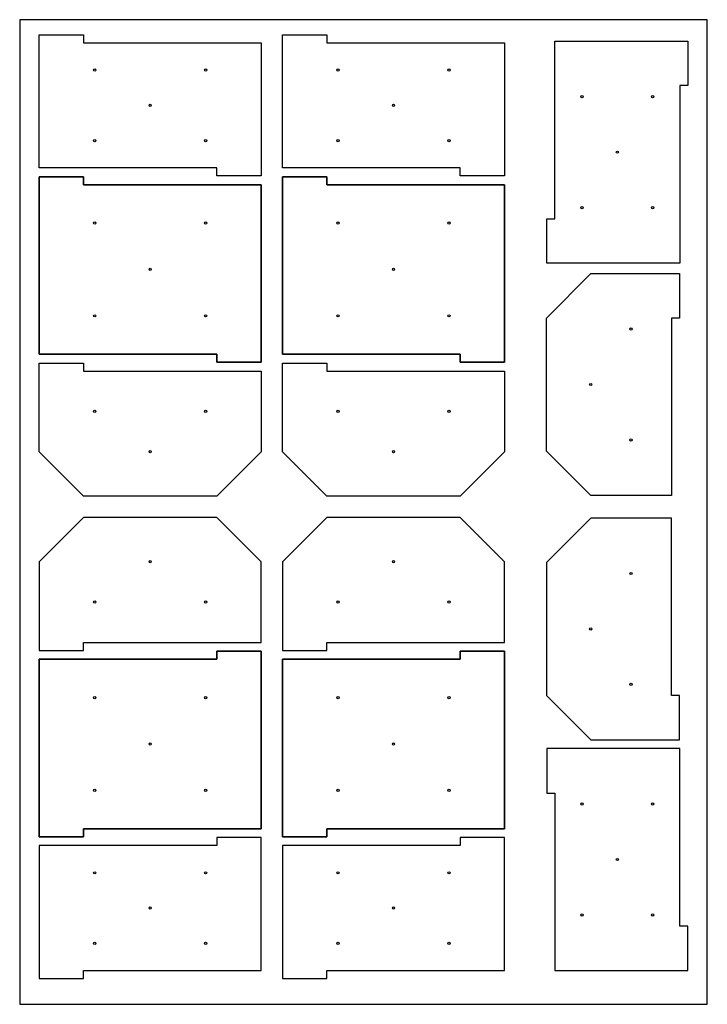
# Model space of a CAD drawing. Units: millimetres. Extents: x 0 to 1550, y 0 to 2220.
import ezdxf

# ---------------------------------------------------------------- set-up
doc = ezdxf.new("R2010")
doc.units = ezdxf.units.MM
doc.header["$MEASUREMENT"] = 0
doc.layers.add('Default', color=18, linetype='Continuous', true_color=0x000000)

msp = doc.modelspace()

# ---------------------------------------------------------------- linework, layer by layer
for points in [[(144.1, 2185.9), (144.1, 2167.9), (544.2, 2167.9), (544.2, 1867.9), (444.2, 1867.9), (444.2, 1885.9), (44.1, 1885.9), (44.1, 2185.9)], [(692.6, 2185.9), (692.6, 2167.9), (1092.7, 2167.9), (1092.7, 1867.9), (992.7, 1867.9), (992.7, 1885.9), (592.6, 1885.9), (592.6, 2185.9)], [(1188.2, 1771.3), (1206.2, 1771.3), (1206.2, 2171.4), (1506.2, 2171.4), (1506.2, 2071.4), (1488.2, 2071.4), (1488.2, 1671.3), (1188.2, 1671.3)], [(544.2, 1847.9), (144.1, 1847.9), (144.1, 1865.9), (44.1, 1865.9), (44.1, 1465.9), (444.2, 1465.9), (444.2, 1447.9), (544.2, 1447.9)], [(544.2, 1847.9), (544.2, 1447.9), (444.2, 1447.9), (444.2, 1465.9), (44.1, 1465.9), (44.1, 1865.9), (144.1, 1865.9), (144.1, 1847.9)], [(1092.7, 1847.9), (1092.7, 1447.9), (992.7, 1447.9), (992.7, 1465.9), (592.6, 1465.9), (592.6, 1865.9), (692.6, 1865.9), (692.6, 1847.9)], [(1092.7, 1847.9), (692.6, 1847.9), (692.6, 1865.9), (592.6, 1865.9), (592.6, 1465.9), (992.7, 1465.9), (992.7, 1447.9), (1092.7, 1447.9)], [(1487.2, 1547.4), (1469.2, 1547.4), (1469.2, 1147.3), (1287.2, 1147.3), (1187.2, 1247.3), (1187.2, 1547.4), (1287.2, 1647.4), (1487.2, 1647.4)], [(144.1, 1445.9), (144.1, 1427.9), (544.2, 1427.9), (544.2, 1245.9), (444.2, 1145.9), (144.1, 1145.9), (44.1, 1245.9), (44.1, 1445.9)], [(692.6, 1445.9), (692.6, 1427.9), (1092.7, 1427.9), (1092.7, 1245.9), (992.7, 1145.9), (692.6, 1145.9), (592.6, 1245.9), (592.6, 1445.9)], [(144.1, 797.9), (144.1, 815.9), (544.2, 815.9), (544.2, 997.9), (444.2, 1097.9), (144.1, 1097.9), (44.1, 997.9), (44.1, 797.9)], [(692.6, 797.9), (692.6, 815.9), (1092.7, 815.9), (1092.7, 997.9), (992.7, 1097.9), (692.6, 1097.9), (592.6, 997.9), (592.6, 797.9)], [(1487.2, 696.3), (1469.2, 696.3), (1469.2, 1096.4), (1287.2, 1096.4), (1187.2, 996.4), (1187.2, 696.3), (1287.2, 596.3), (1487.2, 596.3)], [(544.2, 395.9), (144.1, 395.9), (144.1, 377.9), (44.1, 377.9), (44.1, 777.9), (444.2, 777.9), (444.2, 795.9), (544.2, 795.9)], [(544.2, 395.9), (544.2, 795.9), (444.2, 795.9), (444.2, 777.9), (44.1, 777.9), (44.1, 377.9), (144.1, 377.9), (144.1, 395.9)], [(1092.7, 395.9), (1092.7, 795.9), (992.7, 795.9), (992.7, 777.9), (592.6, 777.9), (592.6, 377.9), (692.6, 377.9), (692.6, 395.9)], [(1092.7, 395.9), (692.6, 395.9), (692.6, 377.9), (592.6, 377.9), (592.6, 777.9), (992.7, 777.9), (992.7, 795.9), (1092.7, 795.9)], [(1188.2, 476.4), (1206.2, 476.4), (1206.2, 76.3), (1506.2, 76.3), (1506.2, 176.3), (1488.2, 176.3), (1488.2, 576.4), (1188.2, 576.4)], [(144.1, 57.9), (144.1, 75.9), (544.2, 75.9), (544.2, 375.9), (444.2, 375.9), (444.2, 357.9), (44.1, 357.9), (44.1, 57.9)], [(692.6, 57.9), (692.6, 75.9), (1092.7, 75.9), (1092.7, 375.9), (992.7, 375.9), (992.7, 357.9), (592.6, 357.9), (592.6, 57.9)]]:
    msp.add_lwpolyline(points, close=True)
for centre in [(169.1, 2106.4), (419.2, 2106.4), (717.6, 2106.4), (967.7, 2106.4), (1267.7, 2046.4), (1426.7, 2046.4), (294.1, 2026.9), (842.7, 2026.9), (169.1, 1947.4), (419.2, 1947.4), (717.6, 1947.4), (967.7, 1947.4), (1347.2, 1921.3), (1267.7, 1796.3), (1426.7, 1796.3), (169.1, 1761.4), (169.1, 1761.4), (419.2, 1761.4), (419.2, 1761.4), (717.6, 1761.4), (717.6, 1761.4), (967.7, 1761.4), (967.7, 1761.4), (294.2, 1656.9), (294.2, 1656.9), (842.7, 1656.9), (842.7, 1656.9), (169.1, 1552.4), (169.1, 1552.4), (419.2, 1552.4), (419.2, 1552.4), (717.7, 1552.4), (717.7, 1552.4), (967.7, 1552.4), (967.7, 1552.4), (1378.2, 1522.4), (1287.2, 1397.4), (169.1, 1336.9), (419.2, 1336.9), (717.6, 1336.9), (967.7, 1336.9), (1378.2, 1272.4), (294.1, 1245.9), (842.7, 1245.9), (294.1, 997.9), (842.7, 997.9), (1378.2, 971.4), (169.1, 906.9), (419.2, 906.9), (717.6, 906.9), (967.7, 906.9), (1287.2, 846.3), (1378.2, 721.3), (169.1, 691.4), (169.1, 691.4), (419.2, 691.4), (419.2, 691.4), (717.7, 691.4), (717.7, 691.4), (967.7, 691.4), (967.7, 691.4), (294.2, 586.9), (294.2, 586.9), (842.7, 586.9), (842.7, 586.9), (169.1, 482.4), (169.1, 482.4), (419.2, 482.4), (419.2, 482.4), (717.6, 482.4), (717.6, 482.4), (967.7, 482.4), (967.7, 482.4), (1267.7, 451.4), (1426.7, 451.4), (1347.2, 326.4), (169.1, 296.4), (419.2, 296.4), (717.6, 296.4), (967.7, 296.4), (294.1, 216.9), (842.7, 216.9), (1267.7, 201.4), (1426.7, 201.4), (169.1, 137.4), (419.2, 137.4), (717.6, 137.4), (967.7, 137.4)]:
    msp.add_circle(centre, 2.5)
at = {"layer": 'Default'}
msp.add_lwpolyline([(0, 0), (1550, 0), (1550, 2220), (0, 2220)], close=True, dxfattribs=at)

doc.saveas('drawing.dxf')
